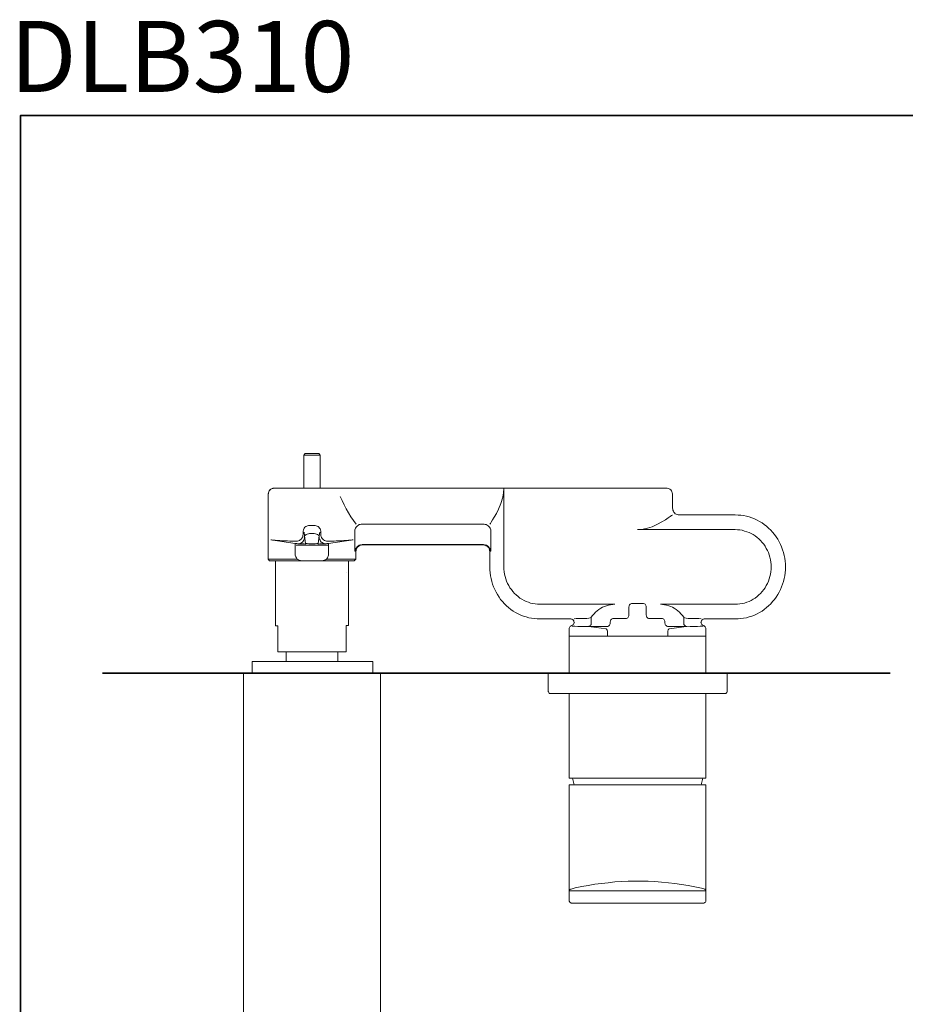
# Model space of a CAD drawing. Units: inches. Extents: x 6 to 737, y -65 to 436.
# Drawn here: x 6 to 268, y 145 to 436 of the extents above; entities that cross this region are included whole.
import ezdxf

# ---------------------------------------------------------------- set-up
doc = ezdxf.new("R2010")
doc.units = ezdxf.units.IN
doc.header["$MEASUREMENT"] = 0
doc.layers.add('图层 1', color=7, linetype='Continuous')

msp = doc.modelspace()

# ---------------------------------------------------------------- linework, layer by layer
at = {"layer": '图层 1', "color": 7, "lineweight": 35}
for points in [[(736.95, -65.48), (6.46, -65.48), (6.46, 407.67), (736.95, 407.67), (736.95, -65.48), (736.95, -65.48)], [(263.56, 242.76), (30.69, 242.76)]]:
    msp.add_lwpolyline(points, dxfattribs=at)
at = {"layer": '图层 1', "color": 7, "lineweight": 9}
for points in [[(90.66, 307.73), (90.22, 307.28)], [(90.22, 307.28), (90.22, 297.52)], [(93.95, 307.28), (90.22, 307.28)], [(93.7, 307.73), (90.66, 307.73)], [(94.63, 307.73), (93.7, 307.73)], [(95.07, 307.28), (93.95, 307.28)], [(95.07, 307.28), (94.63, 307.73)], [(95.07, 297.52), (95.07, 307.28)], [(81.55, 297.52), (81.26, 297.52), (80.96, 297.42), (80.67, 297.32), (80.43, 297.17), (80.18, 296.96), (79.99, 296.71), (79.84, 296.46), (79.74, 296.15), (79.64, 295.85), (79.64, 295.54)], [(81.6, 297.52), (81.21, 297.47), (81.06, 297.42), (80.87, 297.37), (80.67, 297.32), (80.52, 297.22), (80.38, 297.07), (80.23, 296.96), (80.13, 296.81), (79.99, 296.66), (79.89, 296.46), (79.84, 296.3), (79.74, 296.1), (79.74, 295.95), (79.69, 295.54)], [(197.3, 297.52), (81.55, 297.52)], [(81.6, 297.52), (197.3, 297.52)], [(149.29, 296.15), (149.39, 297.52)], [(149.39, 274.2), (149.39, 297.52)], [(199.2, 295.54), (199.2, 295.85), (199.11, 296.15), (199.01, 296.46), (198.86, 296.71), (198.67, 296.96), (198.42, 297.17), (198.18, 297.32), (197.88, 297.42), (197.59, 297.52), (197.3, 297.52)], [(79.64, 295.54), (79.64, 276.54)], [(100.95, 295.03), (101.53, 293.81), (102.13, 292.59), (102.76, 291.38), (103.45, 290.21), (104.13, 289.04), (104.92, 287.92), (105.7, 286.85)], [(148.51, 292.95), (149.1, 294.88)], [(149.1, 294.88), (149.29, 296.15)], [(199.2, 291.58), (199.2, 295.54)], [(147.14, 290), (147.82, 291.27)], [(147.82, 291.27), (148.51, 292.95)], [(199.2, 291.58), (199.26, 291.27), (199.31, 290.97), (199.45, 290.66), (199.6, 290.41), (199.79, 290.16), (200.04, 289.95), (200.28, 289.8), (200.58, 289.7), (200.87, 289.6), (201.16, 289.6)], [(146.01, 288.12), (146.5, 288.94)], [(146.5, 288.94), (147.14, 290)], [(197.93, 288.68), (197.1, 288.12)], [(198.52, 289.09), (197.93, 288.68)], [(198.91, 289.39), (198.52, 289.09)], [(199.15, 289.55), (198.91, 289.39)], [(199.2, 289.55), (199.15, 289.55)], [(201.16, 289.6), (217.77, 289.6)], [(232.56, 274.2), (232.56, 275.07), (232.46, 275.93), (232.36, 276.79), (232.22, 277.61), (232.03, 278.47), (231.73, 279.28), (231.44, 280.1), (231.09, 280.86), (230.75, 281.62), (230.31, 282.38), (229.87, 283.1), (229.33, 283.81), (228.79, 284.47), (228.25, 285.08), (227.61, 285.68), (226.98, 286.24), (226.34, 286.75), (225.66, 287.21), (224.92, 287.67), (224.19, 288.07), (223.45, 288.43), (222.67, 288.73), (221.83, 288.99), (221.05, 289.19), (220.22, 289.39), (219.44, 289.5), (218.6, 289.55), (217.77, 289.6)], [(91.99, 286.5), (91.64, 286.5), (91.35, 286.4), (91.1, 286.29), (90.81, 286.14), (90.56, 285.94), (90.37, 285.68), (90.22, 285.43), (90.12, 285.13), (90.03, 284.82), (90.03, 284.52)], [(91.99, 286.5), (92.62, 286.5), (93.26, 286.5)], [(95.22, 284.52), (95.22, 284.82), (95.12, 285.13), (95.02, 285.43), (94.88, 285.68), (94.68, 285.94), (94.43, 286.14), (94.14, 286.29), (93.9, 286.4), (93.6, 286.5), (93.26, 286.5)], [(107.22, 286.8), (106.93, 286.75), (106.63, 286.7), (106.34, 286.55), (106.09, 286.4), (105.85, 286.19), (105.65, 285.99), (105.5, 285.68), (105.41, 285.43), (105.31, 285.13), (105.31, 284.82)], [(107.22, 286.8), (143.56, 286.8)], [(145.47, 284.77), (145.47, 285.13), (145.38, 285.43), (145.28, 285.68), (145.13, 285.99), (144.94, 286.19), (144.69, 286.4), (144.45, 286.55), (144.15, 286.7), (143.86, 286.75), (143.56, 286.8)], [(145.18, 286.85), (145.38, 287.06)], [(145.18, 286.8), (145.18, 286.85)], [(145.38, 287.06), (145.62, 287.46)], [(145.62, 287.46), (146.01, 288.12)], [(191.86, 285.63), (190.49, 285.33)], [(193.18, 286.09), (191.86, 285.63)], [(194.75, 286.8), (193.18, 286.09)], [(196.07, 287.51), (194.75, 286.8)], [(197.1, 288.12), (196.07, 287.51)], [(88.07, 281.77), (88.36, 281.82), (88.65, 281.87), (88.95, 281.98), (89.19, 282.18), (89.44, 282.38), (89.63, 282.59), (89.78, 282.89), (89.93, 283.14), (89.98, 283.45), (90.03, 283.81)], [(88.41, 281.06), (88.75, 281.06), (89.05, 281.11), (89.34, 281.26), (89.59, 281.42), (89.83, 281.57), (90.08, 281.82), (90.22, 282.08), (90.37, 282.38), (90.47, 282.69), (90.47, 283.04), (90.47, 283.35)], [(90.03, 284.52), (90.03, 283.81)], [(90.32, 284.52), (90.47, 283.35)], [(94.78, 283.4), (94.53, 283.6), (94.29, 283.75), (93.95, 283.91), (93.65, 284.01), (93.31, 284.06), (92.96, 284.11), (92.62, 284.11), (92.28, 284.11), (91.94, 284.06), (91.59, 284.01), (91.25, 283.91), (90.96, 283.75), (90.71, 283.6), (90.47, 283.4)], [(90.47, 283.35), (90.76, 281.16)], [(94.78, 283.35), (94.48, 281.16)], [(94.92, 284.52), (94.78, 283.35)], [(94.78, 283.35), (94.78, 283.04), (94.78, 282.69), (94.88, 282.38), (95.02, 282.08), (95.17, 281.82), (95.37, 281.57), (95.61, 281.42), (95.91, 281.26), (96.2, 281.11), (96.49, 281.06), (96.84, 281.06)], [(95.22, 284.52), (95.22, 283.81)], [(95.22, 283.81), (95.27, 283.45), (95.32, 283.14), (95.46, 282.89), (95.61, 282.59), (95.81, 282.38), (96.05, 282.18), (96.29, 281.98), (96.59, 281.87), (96.89, 281.82), (97.18, 281.77)], [(105.31, 278.88), (105.31, 284.82)], [(145.47, 278.88), (145.47, 284.77)], [(190.49, 285.33), (188.87, 285.23)], [(217.77, 285.23), (188.87, 285.23)], [(217.77, 263.18), (218.45, 263.18), (219.14, 263.28), (219.83, 263.38), (220.51, 263.53), (221.15, 263.74), (221.83, 263.99), (222.47, 264.3), (223.06, 264.65), (223.65, 265.01), (224.23, 265.47), (224.77, 265.92), (225.26, 266.38), (225.75, 266.94), (226.2, 267.5), (226.59, 268.06), (226.93, 268.66), (227.27, 269.33), (227.56, 269.99), (227.81, 270.65), (228.01, 271.36), (228.15, 272.02), (228.3, 272.78), (228.35, 273.49), (228.35, 274.2), (228.35, 274.91), (228.3, 275.63), (228.15, 276.34), (228.01, 277.05), (227.81, 277.76), (227.56, 278.42), (227.27, 279.08), (226.93, 279.69), (226.59, 280.3), (226.2, 280.91), (225.75, 281.47), (225.26, 281.98), (224.77, 282.48), (224.23, 282.94), (223.65, 283.35), (223.06, 283.75), (222.47, 284.06), (221.83, 284.37), (221.15, 284.62), (220.51, 284.82), (219.83, 285.03), (219.14, 285.13), (218.45, 285.18), (217.77, 285.23)], [(80.43, 282.23), (80.72, 282.18), (81.01, 282.13), (81.4, 282.08), (81.8, 282.08), (82.19, 282.03), (82.68, 281.98), (83.17, 281.98), (83.66, 281.92), (84.25, 281.92), (84.78, 281.87), (85.42, 281.87), (86.06, 281.82), (86.69, 281.82), (87.38, 281.82), (88.07, 281.77)], [(80.43, 282.23), (87.67, 281.16)], [(87.67, 281.16), (87.67, 278.06)], [(87.67, 281.16), (87.82, 281.11), (87.97, 281.11), (88.21, 281.11), (88.41, 281.06)], [(97.37, 280.6), (87.92, 280.6)], [(88.41, 281.06), (88.75, 281.06), (89.09, 281.01), (89.49, 281.01), (89.88, 281.01), (90.32, 281.01), (90.76, 280.96)], [(90.76, 281.16), (91.2, 281.11), (91.69, 281.06), (92.13, 281.06), (92.62, 281.06), (93.11, 281.06), (93.55, 281.06), (94.04, 281.11), (94.48, 281.16)], [(90.76, 280.96), (90.76, 281.16)], [(94.48, 280.96), (94.48, 281.16)], [(94.48, 280.96), (94.92, 281.01), (95.37, 281.01), (95.76, 281.01), (96.15, 281.01), (96.49, 281.06), (96.84, 281.06)], [(96.84, 281.06), (97.03, 281.11), (97.27, 281.11), (97.42, 281.11), (97.57, 281.16)], [(97.18, 281.77), (97.86, 281.82), (98.55, 281.82), (99.18, 281.82), (99.82, 281.87), (100.41, 281.87), (101, 281.92), (101.59, 281.92), (102.07, 281.98), (102.56, 281.98), (103.05, 282.03), (103.45, 282.08), (103.84, 282.08), (104.23, 282.13), (104.52, 282.18), (104.82, 282.23)], [(97.57, 281.16), (104.82, 282.23)], [(97.57, 281.16), (97.57, 278.06)], [(107.17, 280.76), (106.98, 280.71), (106.77, 280.65), (106.58, 280.6), (106.44, 280.5), (106.29, 280.4), (106.14, 280.3), (105.99, 280.15), (105.85, 280.05), (105.75, 279.89), (105.65, 279.74), (105.5, 279.49), (105.36, 279.18), (105.31, 278.88)], [(107.56, 280.71), (107.36, 280.71), (107.17, 280.65), (106.98, 280.6), (106.83, 280.55), (106.63, 280.45), (106.48, 280.35), (106.34, 280.25), (106.19, 280.15), (106.04, 279.99), (105.95, 279.84), (105.85, 279.64), (105.75, 279.49), (105.7, 279.28), (105.65, 279.08), (105.65, 278.93), (105.6, 278.72)], [(143.32, 280.81), (107.46, 280.81)], [(107.56, 280.71), (107.51, 280.76), (107.46, 280.81)], [(107.51, 280.81), (143.27, 280.81)], [(107.56, 280.71), (143.27, 280.71)], [(143.32, 280.81), (143.27, 280.76), (143.27, 280.71)], [(145.18, 278.72), (145.18, 278.93), (145.13, 279.08), (145.08, 279.28), (145.03, 279.49), (144.98, 279.64), (144.89, 279.84), (144.74, 279.99), (144.64, 280.15), (144.49, 280.25), (144.35, 280.35), (144.15, 280.45), (144, 280.55), (143.81, 280.6), (143.66, 280.65), (143.47, 280.71), (143.27, 280.71)], [(143.61, 280.76), (143.81, 280.76), (144, 280.65), (144.2, 280.6), (144.35, 280.5), (144.49, 280.4), (144.64, 280.3), (144.79, 280.15), (144.94, 280.05), (145.03, 279.89), (145.13, 279.79), (145.28, 279.49), (145.42, 279.18), (145.47, 278.88)], [(87.67, 278.06), (87.67, 277.71), (87.77, 277.4), (87.87, 277.15), (88.02, 276.85), (88.21, 276.64), (88.46, 276.44), (88.7, 276.28), (89, 276.13), (89.29, 276.08), (89.59, 276.03)], [(95.66, 276.03), (95.95, 276.08), (96.24, 276.13), (96.54, 276.28), (96.79, 276.44), (97.03, 276.64), (97.23, 276.85), (97.37, 277.15), (97.47, 277.4), (97.57, 277.71), (97.57, 278.06)], [(105.6, 278.72), (105.6, 278.77), (105.55, 278.83), (105.46, 278.83), (105.31, 278.88)], [(105.6, 278.72), (105.6, 276.54)], [(145.47, 278.88), (145.38, 278.83), (145.28, 278.83), (145.23, 278.77), (145.18, 278.72)], [(145.18, 278.72), (145.18, 274.2)], [(88.31, 276.54), (79.64, 276.54)], [(79.64, 276.54), (80.08, 276.03)], [(80.08, 276.03), (105.11, 276.03)], [(80.57, 276.03), (92.62, 276.03)], [(81.85, 276.03), (81.85, 256.78)], [(89.59, 276.03), (95.66, 276.03)], [(105.6, 276.54), (96.93, 276.54)], [(103.45, 256.83), (103.45, 276.03)], [(105.6, 276.54), (105.11, 276.03)], [(145.18, 274.2), (145.18, 273.34), (145.28, 272.48), (145.38, 271.61), (145.57, 270.75), (145.77, 269.93), (146.01, 269.12), (146.3, 268.31), (146.65, 267.5), (147.04, 266.74), (147.43, 266.02), (147.92, 265.26), (148.41, 264.6), (148.95, 263.94), (149.54, 263.33), (150.13, 262.72), (150.76, 262.16), (151.4, 261.65), (152.13, 261.15), (152.82, 260.74), (153.56, 260.33), (154.34, 259.98), (155.12, 259.67), (155.91, 259.42), (156.69, 259.17), (157.52, 259.01), (158.36, 258.91), (159.19, 258.81), (160.02, 258.81)], [(149.39, 274.2), (149.39, 273.49), (149.49, 272.78), (149.58, 272.02), (149.74, 271.36), (149.93, 270.65), (150.18, 269.99), (150.47, 269.33), (150.81, 268.66), (151.16, 268.06), (151.59, 267.5), (152.04, 266.94), (152.48, 266.38), (153.02, 265.92), (153.56, 265.47), (154.1, 265.01), (154.68, 264.65), (155.32, 264.3), (155.96, 263.99), (156.59, 263.74), (157.23, 263.53), (157.91, 263.38), (158.6, 263.28), (159.29, 263.18), (160.02, 263.18)], [(217.77, 263.18), (218.45, 263.18), (219.14, 263.28), (219.83, 263.38), (220.51, 263.53), (221.15, 263.74), (221.83, 263.99), (222.47, 264.3), (223.06, 264.65), (223.65, 265.01), (224.23, 265.47), (224.77, 265.92), (225.26, 266.38), (225.75, 266.94), (226.2, 267.5), (226.59, 268.06), (226.93, 268.66), (227.27, 269.33), (227.56, 269.99), (227.81, 270.65), (228.01, 271.36), (228.15, 272.02), (228.3, 272.78), (228.35, 273.49), (228.35, 274.2)], [(217.77, 258.81), (218.6, 258.81), (219.44, 258.91), (220.22, 259.01), (221.05, 259.17), (221.83, 259.42), (222.67, 259.67), (223.45, 259.98), (224.19, 260.33), (224.92, 260.74), (225.66, 261.15), (226.34, 261.65), (226.98, 262.16), (227.61, 262.72), (228.25, 263.33), (228.79, 263.94), (229.33, 264.6), (229.87, 265.26), (230.31, 266.02), (230.75, 266.74), (231.09, 267.5), (231.44, 268.31), (231.73, 269.12), (232.03, 269.93), (232.22, 270.75), (232.36, 271.61), (232.46, 272.48), (232.56, 273.34), (232.56, 274.2)], [(102.71, 272.58), (102.71, 272.58)], [(182.16, 263.18), (160.02, 263.18)], [(182.16, 263.18), (181.52, 263.13), (180.89, 263.03), (180.3, 262.92), (179.71, 262.72), (179.12, 262.52), (178.53, 262.26), (178, 261.96), (177.46, 261.6), (176.97, 261.2), (176.48, 260.79), (176.04, 260.33), (175.6, 259.88), (175.21, 259.37)], [(187.3, 263.38), (187.06, 263.38), (186.86, 263.28), (186.67, 263.18), (186.52, 263.03), (186.42, 262.82), (186.37, 262.62), (186.32, 262.42)], [(186.32, 259.93), (186.32, 262.42)], [(187.3, 263.38), (190.49, 263.38)], [(191.42, 262.42), (191.42, 262.62), (191.32, 262.82), (191.22, 263.03), (191.08, 263.18), (190.88, 263.28), (190.68, 263.38), (190.49, 263.38)], [(191.42, 259.93), (191.42, 262.42)], [(195.63, 263.18), (217.77, 263.18)], [(202.54, 259.37), (202.14, 259.88), (201.7, 260.33), (201.26, 260.79), (200.82, 261.2), (200.28, 261.6), (199.74, 261.96), (199.2, 262.26), (198.67, 262.52), (198.08, 262.72), (197.44, 262.92), (196.85, 263.03), (196.22, 263.13), (195.63, 263.18)], [(174.91, 259.11), (175.16, 259.27)], [(175.16, 259.27), (175.21, 259.37)], [(175.21, 259.37), (175.21, 257.59)], [(185.34, 258.96), (185.59, 258.96), (185.79, 259.06), (185.98, 259.17), (186.13, 259.32), (186.23, 259.52), (186.32, 259.72), (186.32, 259.93)], [(191.42, 259.93), (191.47, 259.72), (191.52, 259.52), (191.66, 259.32), (191.81, 259.17), (191.96, 259.06), (192.15, 258.96), (192.4, 258.96)], [(202.58, 259.27), (202.54, 259.37)], [(202.54, 259.37), (202.54, 257.59)], [(202.83, 259.11), (202.58, 259.27)], [(82.53, 256.78), (81.85, 256.78)], [(82.53, 249.11), (82.53, 256.78)], [(102.71, 256.83), (102.71, 249.11)], [(102.71, 256.83), (103.45, 256.83)], [(160.02, 258.81), (169.13, 258.81)], [(169.38, 256.83), (169.18, 256.78), (169.03, 256.63), (168.89, 256.47), (168.74, 256.27), (168.69, 256.07), (168.64, 255.86)], [(170.11, 257.79), (170.06, 258.05), (170.01, 258.25), (169.92, 258.4), (169.77, 258.61), (169.57, 258.71), (169.38, 258.76), (169.13, 258.81)], [(169.38, 256.83), (169.57, 256.93), (169.77, 257.03), (169.92, 257.18), (170.01, 257.39), (170.06, 257.59), (170.11, 257.79)], [(169.43, 256.73), (170.31, 256.68), (171.19, 256.63), (172.07, 256.63)], [(172.07, 258.96), (171.39, 258.96), (170.75, 258.91), (170.11, 258.81)], [(170.11, 258.81), (170.11, 258.81)], [(170.11, 257.79), (170.11, 257.79)], [(170.21, 257.79), (170.21, 257.9)], [(172.07, 258.96), (173.29, 258.96)], [(173.29, 256.63), (172.07, 256.63)], [(173.29, 258.96), (173.93, 258.96)], [(174.27, 256.57), (173.78, 256.63), (173.29, 256.63)], [(173.93, 258.96), (174.52, 259.01)], [(174.47, 256.63), (174.27, 256.57)], [(174.27, 256.57), (175.16, 256.52)], [(174.27, 256.57), (179.81, 256.57)], [(174.61, 256.68), (174.47, 256.63)], [(174.52, 259.01), (174.91, 259.11)], [(174.81, 256.78), (174.61, 256.68)], [(174.96, 256.88), (174.81, 256.78)], [(175.06, 257.03), (174.96, 256.88)], [(175.16, 257.18), (175.06, 257.03)], [(175.21, 257.39), (175.16, 257.18)], [(175.16, 256.52), (179.56, 255.86)], [(175.21, 257.59), (175.21, 257.39)], [(179.81, 256.57), (180.05, 256.63), (180.25, 256.68), (180.45, 256.83), (180.59, 256.98), (180.69, 257.13), (180.79, 257.39), (180.79, 257.59)], [(181.77, 258.96), (181.52, 258.91), (181.33, 258.86), (181.13, 258.71), (180.99, 258.56), (180.89, 258.35), (180.84, 258.15), (180.79, 257.95)], [(180.79, 257.59), (180.79, 257.95)], [(181.77, 258.96), (185.34, 258.96)], [(196.02, 258.96), (192.4, 258.96)], [(196.95, 257.95), (196.95, 258.15), (196.85, 258.35), (196.76, 258.56), (196.61, 258.71), (196.41, 258.86), (196.22, 258.91), (196.02, 258.96)], [(196.95, 257.59), (196.95, 257.95)], [(196.95, 257.59), (197, 257.39), (197.05, 257.13), (197.15, 256.98), (197.34, 256.83), (197.49, 256.68), (197.69, 256.63), (197.93, 256.57)], [(203.47, 256.57), (197.93, 256.57)], [(198.23, 255.86), (202.58, 256.52)], [(202.54, 257.39), (202.54, 257.59)], [(202.58, 257.18), (202.54, 257.39)], [(202.68, 257.03), (202.58, 257.18)], [(202.58, 256.52), (204.44, 256.63)], [(202.83, 256.88), (202.68, 257.03)], [(203.27, 259.01), (202.83, 259.11)], [(202.98, 256.78), (202.83, 256.88)], [(203.12, 256.68), (202.98, 256.78)], [(203.32, 256.63), (203.12, 256.68)], [(203.81, 258.96), (203.27, 259.01)], [(203.47, 256.57), (203.32, 256.63)], [(204.44, 258.96), (203.81, 258.96)], [(205.72, 258.96), (204.44, 258.96)], [(205.72, 256.63), (204.44, 256.63)], [(207.63, 258.81), (206.99, 258.91), (206.36, 258.96), (205.72, 258.96)], [(205.72, 256.63), (206.55, 256.63), (207.43, 256.68), (208.27, 256.73)], [(207.58, 257.9), (207.58, 257.79)], [(207.63, 258.81), (207.63, 258.81)], [(208.61, 258.81), (208.41, 258.76), (208.17, 258.71), (208.02, 258.61), (207.87, 258.4), (207.73, 258.25), (207.68, 258.05), (207.63, 257.79)], [(207.63, 257.79), (207.68, 257.59), (207.73, 257.39), (207.83, 257.18), (207.97, 257.03), (208.17, 256.93), (208.37, 256.83)], [(207.63, 257.79), (207.63, 257.79)], [(209.1, 255.86), (209.05, 256.07), (209, 256.27), (208.9, 256.47), (208.76, 256.63), (208.56, 256.78), (208.37, 256.83)], [(208.61, 258.81), (217.77, 258.81)], [(168.64, 255.86), (168.64, 253.68)], [(168.64, 253.68), (191.96, 253.68)], [(168.69, 242.76), (168.69, 253.68)], [(179.56, 255.86), (179.61, 255.86), (179.71, 255.81), (179.76, 255.71), (179.81, 255.61), (179.91, 255.46), (179.96, 255.3), (179.96, 255.05), (180.01, 254.85)], [(180.01, 254.85), (180.01, 253.68)], [(183.24, 253.68), (181.96, 253.68)], [(183.24, 253.68), (181.96, 253.68)], [(194.16, 253.68), (185.83, 253.68)], [(194.55, 253.68), (194.16, 253.68)], [(194.55, 253.68), (194.16, 253.68)], [(195.78, 253.68), (194.55, 253.68)], [(195.78, 253.68), (194.55, 253.68)], [(194.55, 253.68), (195.78, 253.68)], [(194.55, 253.68), (209.1, 253.68)], [(197.79, 254.85), (197.79, 255.05), (197.83, 255.3), (197.88, 255.46), (197.93, 255.61), (197.98, 255.71), (198.08, 255.81), (198.13, 255.86), (198.23, 255.86)], [(197.79, 253.68), (197.79, 254.85)], [(209.1, 253.68), (209.1, 255.86)], [(209.1, 253.68), (209.1, 242.76)], [(82.53, 249.11), (83.56, 249.11)], [(84.98, 249.11), (83.56, 249.11)], [(84.98, 249.11), (84.98, 246.26)], [(84.98, 249.11), (100.31, 249.11)], [(100.31, 246.26), (100.31, 249.11)], [(101.78, 249.11), (100.31, 249.11)], [(101.78, 249.11), (102.71, 249.11)], [(74.99, 242.76), (74.99, 246.26)], [(74.99, 246.26), (79.84, 246.26)], [(79.84, 246.26), (81.8, 246.26)], [(81.8, 246.26), (100.31, 246.26)], [(103.74, 246.26), (100.31, 246.26)], [(105.75, 246.26), (103.74, 246.26)], [(105.75, 246.26), (110.6, 246.26)], [(110.6, 246.26), (110.6, 242.76)], [(112.85, 242.76), (72.44, 242.76)], [(72.44, 242.76), (72.44, 85.32)], [(73.22, 242.76), (72.44, 242.76)], [(112.12, 242.76), (73.22, 242.76)], [(74.35, 242.76), (74.84, 242.76)], [(110.45, 242.76), (110.94, 242.76)], [(112.85, 242.76), (110.94, 242.76)], [(112.12, 242.76), (112.85, 242.76)], [(112.85, 242.76), (112.85, 85.32)], [(159.53, 242.76), (137.1, 242.76)], [(162.42, 242.76), (162.42, 237.57)], [(188.92, 242.76), (162.42, 242.76)], [(215.37, 242.76), (188.92, 242.76)], [(215.37, 237.57), (215.37, 242.76)], [(162.42, 237.57), (162.47, 237.37), (162.52, 237.22), (162.62, 237.06), (162.71, 236.91), (162.86, 236.81), (163.06, 236.76), (163.2, 236.76)], [(188.92, 236.76), (163.2, 236.76)], [(168.69, 236.76), (168.69, 211.76)], [(214.59, 236.76), (188.92, 236.76)], [(209.1, 211.76), (209.1, 236.76)], [(214.59, 236.76), (214.78, 236.76), (214.93, 236.81), (215.08, 236.91), (215.22, 237.06), (215.32, 237.22), (215.37, 237.37), (215.37, 237.57)], [(188.92, 211.76), (168.69, 211.76)], [(168.69, 209.78), (168.69, 187.28)], [(209.1, 209.78), (168.69, 209.78)], [(169.67, 211.76), (170.16, 209.78)], [(209.1, 211.76), (188.92, 211.76)], [(207.68, 209.78), (208.17, 211.76)], [(209.1, 187.28), (209.1, 209.78)], [(168.69, 187.28), (168.69, 186.26)], [(168.69, 187.28), (168.69, 187.23), (168.69, 187.18), (168.69, 187.13), (168.69, 186.97), (168.69, 186.77)], [(168.69, 186.77), (168.69, 186.57), (168.69, 186.41), (168.69, 186.36), (168.69, 186.31), (168.69, 186.26)], [(209.1, 186.26), (209.1, 187.28)], [(209.1, 187.28), (209.1, 187.23), (209.1, 187.18), (209.1, 187.13), (209.1, 186.97), (209.1, 186.77)], [(209.1, 186.77), (209.1, 186.57), (209.1, 186.41), (209.1, 186.36), (209.1, 186.31), (209.1, 186.26)], [(168.69, 185.91), (168.69, 186.26)], [(168.69, 186.26), (168.69, 186.26)], [(168.69, 178.44), (168.69, 178.49), (168.69, 178.59), (168.69, 178.64), (168.69, 178.74), (168.69, 178.84), (168.69, 178.94), (168.69, 179.1), (168.69, 179.25), (168.69, 179.55), (168.69, 179.91), (168.69, 180.32), (168.69, 180.77), (168.69, 181.23), (168.69, 181.74), (168.69, 182.3), (168.69, 182.86), (168.69, 183.42), (168.69, 184.03), (168.69, 184.64), (168.69, 185.29), (168.69, 185.91)], [(209.1, 185.91), (209.1, 186.26)], [(209.1, 178.44), (209.1, 178.49), (209.1, 178.59), (209.1, 178.64), (209.1, 178.74), (209.1, 178.84), (209.1, 179), (209.1, 179.1), (209.1, 179.45), (209.1, 179.81), (209.1, 180.22), (209.1, 180.67), (209.1, 181.13), (209.1, 181.64), (209.1, 182.2), (209.1, 182.75), (209.1, 183.37), (209.1, 183.97), (209.1, 184.64), (209.1, 185.24), (209.1, 185.91)], [(207.73, 179.2), (205.77, 179.61), (203.86, 179.96), (201.9, 180.27), (199.94, 180.57), (197.98, 180.77), (195.97, 180.98), (194.02, 181.13), (192.05, 181.23), (190.05, 181.28), (188.09, 181.28), (186.13, 181.23), (184.12, 181.13), (182.16, 181.03), (180.2, 180.82), (178.24, 180.62), (176.28, 180.37), (174.32, 180.01), (172.37, 179.66), (170.4, 179.25)], [(169.03, 178.89), (168.89, 178.84), (168.79, 178.69), (168.74, 178.59), (168.69, 178.44)], [(168.69, 178.44), (168.69, 175.59)], [(171.09, 178.39), (170.65, 178.39), (170.16, 178.39), (169.77, 178.39), (169.57, 178.39), (169.38, 178.39), (169.23, 178.39), (169.08, 178.39), (168.98, 178.39), (168.89, 178.39), (168.79, 178.39), (168.74, 178.39), (168.69, 178.39)], [(169.28, 178.94), (169.03, 178.89)], [(170.4, 179.25), (169.28, 178.94)], [(171.83, 178.44), (171.09, 178.39)], [(188.92, 178.39), (180.35, 178.39), (171.83, 178.44)], [(188.92, 178.39), (197.44, 178.39), (206.01, 178.44)], [(206.01, 178.44), (206.7, 178.39)], [(206.7, 178.39), (207.19, 178.39), (207.63, 178.39), (208.07, 178.39), (208.22, 178.39), (208.41, 178.39), (208.56, 178.39), (208.71, 178.39), (208.86, 178.39), (208.95, 178.39), (209, 178.39), (209.05, 178.39), (209.1, 178.39)], [(208.81, 178.89), (207.73, 179.2)], [(209.1, 178.44), (209.1, 178.59), (209, 178.69), (208.9, 178.84), (208.76, 178.89)], [(209.1, 178.44), (209.1, 175.59)], [(168.69, 175.59), (168.69, 175.39), (168.79, 175.24), (168.84, 175.09), (168.98, 174.93), (169.13, 174.88), (169.28, 174.78), (169.47, 174.78)], [(171.09, 174.78), (169.47, 174.78)], [(206.7, 174.78), (171.09, 174.78)], [(208.37, 174.78), (206.7, 174.78)], [(208.37, 174.78), (208.51, 174.78), (208.71, 174.88), (208.81, 174.93), (208.95, 175.09), (209.05, 175.24), (209.1, 175.39), (209.1, 175.59)]]:
    msp.add_lwpolyline(points, dxfattribs=at)

# ---------------------------------------------------------------- texts
at = {"layer": '图层 1', "color": 7, "insert": (3.35, 414.67), "char_height": 21.0027, "attachment_point": 7}
msp.add_mtext('{\\fArial|b1|i0|c0|p34;DLB310\\P}', dxfattribs=at)

doc.saveas('drawing.dxf')
